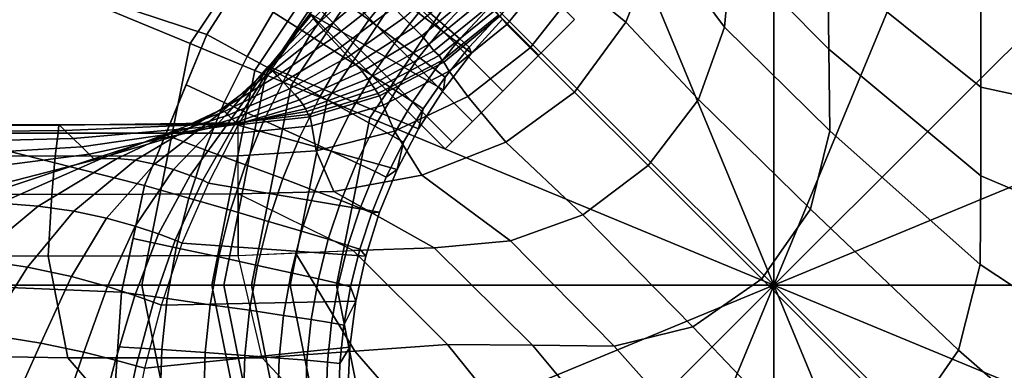
# Model space of a CAD drawing. Units: inches. Extents: x -19.3 to 19.3, y -30.3 to 30.3.
# Drawn here: x 17.7 to 18.6, y -29.5 to -29.1 of the extents above; entities that cross this region are included whole.
import ezdxf

# ---------------------------------------------------------------- set-up
doc = ezdxf.new("R2010")
doc.units = ezdxf.units.IN
doc.header["$MEASUREMENT"] = 0
doc.layers.add('AFUFU-3D-TB-BR', color=2, linetype='Continuous')
doc.layers.add('AFUFU-3D-TB-BS', color=2, linetype='Continuous')

msp = doc.modelspace()

# ---------------------------------------------------------------- linework, layer by layer
at = {"layer": 'AFUFU-3D-TB-BR'}
for points in [[(18.18281, -29.18281, 27), (17.17493, -28.17493, 27), (17.21078, -28.13908, 26.98991), (18.21866, -29.14695, 26.98991)], [(18.21866, -29.14695, 26.74509), (17.21078, -28.13908, 26.74509), (17.17493, -28.17493, 26.735), (18.18281, -29.18281, 26.735)], [(18.14695, -29.21866, 26.98991), (17.13908, -28.21078, 26.98991), (17.17493, -28.17493, 27), (18.18281, -29.18281, 27)], [(18.18281, -29.18281, 26.735), (17.17493, -28.17493, 26.735), (17.13908, -28.21078, 26.74509), (18.14695, -29.21866, 26.74509)], [(18.11656, -29.24906, 26.96119), (17.10868, -28.24118, 26.96119), (17.13908, -28.21078, 26.98991), (18.14695, -29.21866, 26.98991)], [(18.14695, -29.21866, 26.74509), (17.13908, -28.21078, 26.74509), (17.10868, -28.24118, 26.77381), (18.11656, -29.24906, 26.77381)], [(18.09625, -29.26937, 26.91821), (17.08837, -28.26149, 26.91821), (17.10868, -28.24118, 26.96119), (18.11656, -29.24906, 26.96119)], [(18.11656, -29.24906, 26.77381), (17.10868, -28.24118, 26.77381), (17.08837, -28.26149, 26.81679), (18.09625, -29.26937, 26.81679)], [(18.08912, -29.2765, 26.8675), (17.08124, -28.26862, 26.8675), (17.08837, -28.26149, 26.91821), (18.09625, -29.26937, 26.91821)], [(18.09625, -29.26937, 26.81679), (17.08837, -28.26149, 26.81679), (17.08124, -28.26862, 26.8675), (18.08912, -29.2765, 26.8675)]]:
    msp.add_3dface(points, dxfattribs=at)
at = {"layer": 'AFUFU-3D-TB-BS'}
for points in [[(17.62544, -29.08466, 0.35423), (17.81137, -28.80639, 0.35423), (17.971, -28.96602, 0.125), (17.834, -29.17105, 0.125)], [(17.6601, -29.09902, 0.4561), (17.85076, -29.16204, 0.47383), (17.90955, -29.07019, 0.47434), (17.75557, -28.95615, 0.4561)], [(17.834, -29.17105, 0.125), (17.971, -28.96602, 0.125), (18.02048, -29.0155, 0.11413), (17.89865, -29.19783, 0.11413)], [(18.25047, -29.00871, 0), (18.25047, -29.00871, 0), (18.41789, -28.97541, 0), (18.41789, -29.41291, 0)], [(18.31898, -28.97785, 27.61824), (18.30285, -29.06589, 27.62224), (18.36851, -29.15454, 27.80099), (18.37553, -29.07833, 27.79237)], [(18.41789, -28.97541, 0), (18.41789, -28.97541, 0), (18.58532, -29.00871, 0), (18.41789, -29.41291, 0)], [(18.37807, -28.99727, 27.78853), (18.37553, -29.07833, 27.79237), (18.47294, -29.17654, 27.94658), (18.47206, -29.09152, 27.94567)], [(18.47875, -28.99885, 27.94755), (18.47206, -29.09152, 27.94567), (18.625, -29.21458, 28), (18.625, -29.12579, 28)], [(18.10854, -29.10355, 0), (18.10854, -29.10355, 0), (18.25047, -29.00871, 0), (18.41789, -29.41291, 0)], [(18.58532, -29.00871, 0), (18.58532, -29.00871, 0), (18.72725, -29.10355, 0), (18.41789, -29.41291, 0)], [(17.89865, -29.19783, 0.11413), (18.02048, -29.0155, 0.11413), (18.02894, -29.02395, 0.07065), (17.9097, -29.20241, 0.07065)], [(17.9097, -29.20241, 0.07065), (18.02894, -29.02395, 0.07065), (18.0485, -29.04352, 0.03325), (17.93526, -29.213, 0.03325)], [(18.11548, -29.1807, 0.71494), (17.99572, -29.0895, 24.99999), (18.0407, -29.0407, 24.99999), (18.14667, -29.14667, 0.71494)], [(18.25865, -29.03849, 27.41945), (18.224, -29.11196, 27.42257), (18.26974, -29.1497, 27.62615), (18.30285, -29.06589, 27.62224)], [(17.93526, -29.213, 0.03325), (18.0485, -29.04352, 0.03325), (18.07592, -29.07094, 0.00882), (17.97109, -29.22784, 0.00882)], [(18.30285, -29.06589, 27.62224), (18.26974, -29.1497, 27.62615), (18.34252, -29.22703, 27.80956), (18.36851, -29.15454, 27.80099)], [(17.97109, -29.22784, 0.00882), (18.07592, -29.07094, 0.00882), (18.10854, -29.10355, 0), (18.0137, -29.24549, 0)], [(18.37553, -29.07833, 27.79237), (18.36851, -29.15454, 27.80099), (18.47402, -29.25831, 27.94863), (18.47294, -29.17654, 27.94658)], [(17.56014, -29.41291, 0.35423), (17.62544, -29.08466, 0.35423), (17.834, -29.17105, 0.125), (17.78589, -29.41291, 0.125)], [(18.08738, -29.21732, 0.71494), (17.9542, -29.14123, 25), (17.99572, -29.0895, 24.99999), (18.11548, -29.1807, 0.71494)], [(17.98124, -29.1236, 0.49947), (18.01299, -29.14731, 0.524), (18.04121, -29.11214, 0.52413), (18.01121, -29.08625, 0.4996)], [(18.18952, -29.08771, 27.00001), (18.14401, -29.14372, 27), (18.15099, -29.15194, 27.21317), (18.19857, -29.09326, 27.21238)], [(17.62566, -29.27219, 0.4561), (17.7886, -29.31299, 0.47248), (17.85076, -29.16204, 0.47383), (17.6601, -29.09902, 0.4561)], [(17.91729, -29.13961, 0.48251), (17.95394, -29.16307, 0.49925), (17.98124, -29.1236, 0.49947), (17.94636, -29.0976, 0.48272)], [(17.9576, -29.14599, 25.40953), (18.0041, -29.09882, 25.41321), (18.01075, -29.10604, 25.55093), (17.96194, -29.15115, 25.54652)], [(18.04794, -29.14521, 26.10051), (18.09944, -29.09944, 26.10301), (18.10991, -29.10991, 26.24056), (18.05754, -29.15494, 26.23752)], [(18.06723, -29.13461, 0.55558), (18.08836, -29.1529, 0.59286), (18.11953, -29.11953, 0.59291), (18.09977, -29.09977, 0.55563)], [(18.19857, -29.09326, 27.21238), (18.15099, -29.15194, 27.21317), (18.17429, -29.17539, 27.42398), (18.224, -29.11196, 27.42257)], [(18.47206, -29.09152, 27.94567), (18.47294, -29.17654, 27.94658), (18.625, -29.30336, 28), (18.625, -29.21458, 28)], [(17.96194, -29.15115, 25.54652), (18.01075, -29.10604, 25.55093), (18.01885, -29.11474, 25.68854), (17.96796, -29.15803, 25.68354)], [(18.0137, -29.24549, 0), (18.0137, -29.24549, 0), (18.10854, -29.10355, 0), (18.41789, -29.41291, 0)], [(18.05754, -29.15494, 26.23752), (18.10991, -29.10991, 26.24056), (18.1189, -29.1189, 26.36681), (18.06569, -29.16343, 26.36462)], [(18.72725, -29.10355, 0), (18.72725, -29.10355, 0), (18.82209, -29.24548, 0), (18.41789, -29.41291, 0)], [(17.91729, -29.13961, 0.48251), (17.88026, -29.11595, 0.47408), (17.85076, -29.16204, 0.47383), (17.89111, -29.18391, 0.4822)], [(17.96796, -29.15803, 25.68354), (18.01885, -29.11474, 25.68854), (18.02803, -29.12449, 25.82603), (17.97535, -29.16623, 25.82043)], [(18.01299, -29.14731, 0.524), (18.04053, -29.16791, 0.55545), (18.06723, -29.13461, 0.55558), (18.04121, -29.11214, 0.52413)], [(18.06569, -29.16343, 26.36462), (18.1189, -29.1189, 26.36681), (18.12675, -29.12716, 26.49318), (18.0727, -29.17165, 26.49147)], [(18.08836, -29.1529, 0.59286), (18.10389, -29.16636, 0.63469), (18.13406, -29.13406, 0.63474), (18.11953, -29.11953, 0.59291)], [(18.224, -29.11196, 27.42257), (18.17429, -29.17539, 27.42398), (18.21839, -29.21952, 27.62792), (18.26974, -29.1497, 27.62615)], [(17.95394, -29.16307, 0.49925), (17.98729, -29.18448, 0.52378), (18.01299, -29.14731, 0.524), (17.98124, -29.1236, 0.49947)], [(17.97535, -29.16623, 25.82043), (18.02803, -29.12449, 25.82603), (18.03792, -29.13486, 25.96335), (17.9837, -29.17527, 25.95704)], [(18.0727, -29.17165, 26.49147), (18.12675, -29.12716, 26.49318), (18.13287, -29.13348, 26.61975), (18.07798, -29.17821, 26.6183)], [(18.7878, -29.13734, 27.92641), (18.625, -29.12579, 28), (18.625, -29.21458, 28), (18.78016, -29.24838, 27.93381)], [(17.9837, -29.17527, 25.95704), (18.03792, -29.13486, 25.96335), (18.04794, -29.14521, 26.10051), (17.99215, -29.1842, 26.09327)], [(18.04053, -29.16791, 0.55545), (18.06288, -29.18468, 0.59273), (18.08836, -29.1529, 0.59286), (18.06723, -29.13461, 0.55558)], [(18.07798, -29.17821, 26.6183), (18.13287, -29.13348, 26.61975), (18.13891, -29.13803, 26.74641), (18.08302, -29.18313, 26.74522)], [(18.08302, -29.18313, 26.74522), (18.13891, -29.13803, 26.74641), (18.14268, -29.14257, 26.87313), (18.08626, -29.18788, 26.87238)], [(18.10389, -29.16636, 0.63469), (18.11326, -29.17452, 0.67963), (18.14285, -29.14285, 0.67968), (18.13406, -29.13406, 0.63474)], [(17.89111, -29.18391, 0.4822), (17.92935, -29.20469, 0.49895), (17.95394, -29.16307, 0.49925), (17.91729, -29.13961, 0.48251)], [(17.91357, -29.19341, 25.2694), (17.955, -29.1427, 25.27269), (17.9576, -29.14599, 25.40953), (17.91297, -29.19332, 25.40473)], [(17.91297, -29.19332, 25.40473), (17.9576, -29.14599, 25.40953), (17.96194, -29.15115, 25.54652), (17.9139, -29.19485, 25.54032)], [(17.91491, -29.1944, 25.13442), (17.95397, -29.14119, 25.13611), (17.955, -29.1427, 25.27269), (17.91357, -29.19341, 25.2694)], [(17.91633, -29.19567, 25), (17.9542, -29.14123, 25), (17.95397, -29.14119, 25.13611), (17.91491, -29.1944, 25.13442)], [(18.08738, -29.21732, 0.71494), (18.06258, -29.25626, 0.71494), (17.91633, -29.19567, 25), (17.9542, -29.14123, 25)], [(17.98729, -29.18448, 0.52378), (18.0162, -29.20309, 0.55523), (18.04053, -29.16791, 0.55545), (18.01299, -29.14731, 0.524)], [(17.99215, -29.1842, 26.09327), (18.04794, -29.14521, 26.10051), (18.05754, -29.15494, 26.23752), (17.99985, -29.19208, 26.22901)], [(18.08626, -29.18788, 26.87238), (18.14268, -29.14257, 26.87313), (18.14401, -29.14372, 27), (18.08771, -29.18952, 27.00001)], [(18.08771, -29.18952, 27.00001), (18.14401, -29.14372, 27), (18.15099, -29.15194, 27.21317), (18.09326, -29.19857, 27.21238)], [(18.14667, -29.14667, 0.71494), (18.14285, -29.14285, 0.67968), (18.11326, -29.17452, 0.67963), (18.11548, -29.1807, 0.71494)], [(17.9139, -29.19485, 25.54032), (17.96194, -29.15115, 25.54652), (17.96796, -29.15803, 25.68354), (17.91669, -29.19828, 25.67602)], [(17.91669, -29.19828, 25.67602), (17.96796, -29.15803, 25.68354), (17.97535, -29.16623, 25.82043), (17.9212, -29.20338, 25.81163)], [(17.99985, -29.19208, 26.22901), (18.05754, -29.15494, 26.23752), (18.06569, -29.16343, 26.36462), (18.00632, -29.19912, 26.35811)], [(18.06288, -29.18468, 0.59273), (18.0793, -29.19704, 0.63456), (18.10389, -29.16636, 0.63469), (18.08836, -29.1529, 0.59286)], [(18.09326, -29.19857, 27.21238), (18.15099, -29.15194, 27.21317), (18.17429, -29.17539, 27.42398), (18.11196, -29.224, 27.42257)], [(18.26974, -29.1497, 27.62615), (18.21839, -29.21952, 27.62792), (18.29222, -29.29322, 27.81345), (18.34252, -29.22703, 27.80956)], [(18.36851, -29.15454, 27.80099), (18.34252, -29.22703, 27.80956), (18.45463, -29.33675, 27.95067), (18.47402, -29.25831, 27.94863)], [(17.89111, -29.18391, 0.4822), (17.85076, -29.16204, 0.47383), (17.83003, -29.21237, 0.47338), (17.86817, -29.22998, 0.48182)], [(17.9212, -29.20338, 25.81163), (17.97535, -29.16623, 25.82043), (17.9837, -29.17527, 25.95704), (17.92708, -29.20977, 25.94696)], [(17.92935, -29.20469, 0.49895), (17.96415, -29.22366, 0.52347), (17.98729, -29.18448, 0.52378), (17.95394, -29.16307, 0.49925)], [(18.00632, -29.19912, 26.35811), (18.06569, -29.16343, 26.36462), (18.0727, -29.17165, 26.49147), (18.01188, -29.20633, 26.48634)], [(18.0162, -29.20309, 0.55523), (18.03968, -29.21826, 0.59251), (18.06288, -29.18468, 0.59273), (18.04053, -29.16791, 0.55545)], [(18.0793, -29.19704, 0.63456), (18.08919, -29.20457, 0.6795), (18.11326, -29.17452, 0.67963), (18.10389, -29.16636, 0.63469)], [(17.78589, -29.41291, 0.125), (17.834, -29.17105, 0.125), (17.89865, -29.19783, 0.11413), (17.85587, -29.41291, 0.11413)], [(17.92708, -29.20977, 25.94696), (17.9837, -29.17527, 25.95704), (17.99215, -29.1842, 26.09327), (17.93333, -29.21637, 26.08186)], [(18.01188, -29.20633, 26.48634), (18.0727, -29.17165, 26.49147), (18.07798, -29.17821, 26.6183), (18.01585, -29.21226, 26.61421)], [(18.01585, -29.21226, 26.61421), (18.07798, -29.17821, 26.6183), (18.08302, -29.18313, 26.74522), (18.01925, -29.21679, 26.74212)], [(18.11548, -29.1807, 0.71494), (18.11326, -29.17452, 0.67963), (18.08919, -29.20457, 0.6795), (18.08738, -29.21732, 0.71494)], [(18.11196, -29.224, 27.42257), (18.17429, -29.17539, 27.42398), (18.21839, -29.21952, 27.62792), (18.1497, -29.26974, 27.62615)], [(18.47294, -29.17654, 27.94658), (18.47402, -29.25831, 27.94863), (18.62439, -29.39214, 28), (18.625, -29.30336, 28)], [(17.86817, -29.22998, 0.48182), (17.9078, -29.24796, 0.49856), (17.92935, -29.20469, 0.49895), (17.89111, -29.18391, 0.4822)], [(17.93333, -29.21637, 26.08186), (17.99215, -29.1842, 26.09327), (17.99985, -29.19208, 26.22901), (17.93891, -29.22208, 26.21618)], [(17.96415, -29.22366, 0.52347), (17.99431, -29.24018, 0.55492), (18.0162, -29.20309, 0.55523), (17.98729, -29.18448, 0.52378)], [(18.01925, -29.21679, 26.74212), (18.08302, -29.18313, 26.74522), (18.08626, -29.18788, 26.87238), (18.02175, -29.22111, 26.87055)], [(18.02175, -29.22111, 26.87055), (18.08626, -29.18788, 26.87238), (18.08771, -29.18952, 27.00001), (18.02362, -29.22346, 26.99998)], [(18.0793, -29.19704, 0.63456), (18.06288, -29.18468, 0.59273), (18.03968, -29.21826, 0.59251), (18.0569, -29.22947, 0.63434)], [(17.85587, -29.41291, 0.11413), (17.89865, -29.19783, 0.11413), (17.9097, -29.20241, 0.07065), (17.86783, -29.41291, 0.07065)], [(17.86764, -29.23797, 25.53332), (17.9139, -29.19485, 25.54032), (17.91669, -29.19828, 25.67602), (17.86596, -29.23629, 25.66676)], [(17.86596, -29.23629, 25.66676), (17.91669, -29.19828, 25.67602), (17.9212, -29.20338, 25.81163), (17.86629, -29.23662, 25.80021)], [(17.87111, -29.24144, 25.39995), (17.91297, -29.19332, 25.40473), (17.9139, -29.19485, 25.54032), (17.86764, -29.23797, 25.53332)], [(17.87558, -29.24591, 25.26664), (17.91357, -29.19341, 25.2694), (17.91297, -29.19332, 25.40473), (17.87111, -29.24144, 25.39995)], [(17.87967, -29.24999, 25.13331), (17.91491, -29.1944, 25.13442), (17.91357, -29.19341, 25.2694), (17.87558, -29.24591, 25.26664)], [(17.88226, -29.25255, 25), (17.91633, -29.19567, 25), (17.91491, -29.1944, 25.13442), (17.87967, -29.24999, 25.13331)], [(18.04126, -29.2972, 0.71494), (17.88226, -29.25255, 25), (17.91633, -29.19567, 25), (18.06258, -29.25626, 0.71494)], [(17.93891, -29.22208, 26.21618), (17.99985, -29.19208, 26.22901), (18.00632, -29.19912, 26.35811), (17.94353, -29.22723, 26.34759)], [(18.02362, -29.22346, 26.99998), (18.08771, -29.18952, 27.00001), (18.09326, -29.19857, 27.21238), (18.02714, -29.23277, 27.21063)], [(18.02714, -29.23277, 27.21063), (18.09326, -29.19857, 27.21238), (18.11196, -29.224, 27.42257), (18.03849, -29.25865, 27.41945)], [(18.08919, -29.20457, 0.6795), (18.0793, -29.19704, 0.63456), (18.0569, -29.22947, 0.63434), (18.06727, -29.23633, 0.67928)], [(17.86629, -29.23662, 25.80021), (17.9212, -29.20338, 25.81163), (17.92708, -29.20977, 25.94696), (17.86864, -29.23897, 25.93363)], [(17.86783, -29.41291, 0.07065), (17.9097, -29.20241, 0.07065), (17.93526, -29.213, 0.03325), (17.8955, -29.41291, 0.03325)], [(17.9078, -29.24796, 0.49856), (17.94387, -29.2644, 0.52309), (17.96415, -29.22366, 0.52347), (17.92935, -29.20469, 0.49895)], [(17.94353, -29.22723, 26.34759), (18.00632, -29.19912, 26.35811), (18.01188, -29.20633, 26.48634), (17.94727, -29.23236, 26.47798)], [(17.94727, -29.23236, 26.47798), (18.01188, -29.20633, 26.48634), (18.01585, -29.21226, 26.61421), (17.94943, -29.23628, 26.60787)], [(18.03968, -29.21826, 0.59251), (18.0162, -29.20309, 0.55523), (17.99431, -29.24018, 0.55492), (18.0188, -29.25367, 0.5922)], [(18.08738, -29.21732, 0.71494), (18.08919, -29.20457, 0.6795), (18.06727, -29.23633, 0.67928), (18.06258, -29.25626, 0.71494)], [(17.86817, -29.22998, 0.48182), (17.83003, -29.21237, 0.47338), (17.80939, -29.2625, 0.47293), (17.84872, -29.27725, 0.48136)], [(17.86864, -29.23897, 25.93363), (17.92708, -29.20977, 25.94696), (17.93333, -29.21637, 26.08186), (17.87222, -29.24255, 26.067)], [(17.87222, -29.24255, 26.067), (17.93333, -29.21637, 26.08186), (17.93891, -29.22208, 26.21618), (17.87621, -29.24654, 26.20034)], [(17.8955, -29.41291, 0.03325), (17.93526, -29.213, 0.03325), (17.97109, -29.22784, 0.00882), (17.93427, -29.41291, 0.00882)], [(17.94943, -29.23628, 26.60787), (18.01585, -29.21226, 26.61421), (18.01925, -29.21679, 26.74212), (17.95071, -29.23905, 26.73778)], [(17.95071, -29.23905, 26.73778), (18.01925, -29.21679, 26.74212), (18.02175, -29.22111, 26.87055), (17.95209, -29.24187, 26.86825)], [(18.0569, -29.22947, 0.63434), (18.03968, -29.21826, 0.59251), (18.0188, -29.25367, 0.5922), (18.03676, -29.26366, 0.63404)], [(18.78016, -29.24838, 27.93381), (18.625, -29.21458, 28), (18.625, -29.30336, 28), (18.77017, -29.36497, 27.94198)], [(17.87621, -29.24654, 26.20034), (17.93891, -29.22208, 26.21618), (17.94353, -29.22723, 26.34759), (17.87958, -29.24991, 26.33356)], [(17.87958, -29.24991, 26.33356), (17.94353, -29.22723, 26.34759), (17.94727, -29.23236, 26.47798), (17.88144, -29.25176, 26.46683)], [(17.93427, -29.41291, 0.00882), (17.97109, -29.22784, 0.00882), (18.0137, -29.24549, 0), (17.98039, -29.41291, 0)], [(17.94387, -29.2644, 0.52309), (17.97513, -29.27873, 0.55453), (17.99431, -29.24018, 0.55492), (17.96415, -29.22366, 0.52347)], [(17.95209, -29.24187, 26.86825), (18.02175, -29.22111, 26.87055), (18.02362, -29.22346, 26.99998), (17.95422, -29.24451, 26.9998)], [(17.95422, -29.24451, 26.9998), (18.02362, -29.22346, 26.99998), (18.02714, -29.23277, 27.21063), (17.95587, -29.25348, 27.20873)], [(18.03849, -29.25865, 27.41945), (18.11196, -29.224, 27.42257), (18.1497, -29.26974, 27.62615), (18.06589, -29.30285, 27.62224)], [(18.1497, -29.26974, 27.62615), (18.21839, -29.21952, 27.62792), (18.29222, -29.29322, 27.81345), (18.22703, -29.34252, 27.80956)], [(18.34252, -29.22703, 27.80956), (18.29222, -29.29322, 27.81345), (18.40592, -29.40655, 27.9516), (18.45463, -29.33675, 27.95067)], [(17.76109, -29.28607, 25.78002), (17.86629, -29.23662, 25.80021), (17.86864, -29.23897, 25.93363), (17.7449, -29.28647, 25.90607)], [(17.77932, -29.28788, 25.65294), (17.86596, -29.23629, 25.66676), (17.86629, -29.23662, 25.80021), (17.76109, -29.28607, 25.78002)], [(17.79849, -29.29166, 25.52494), (17.86764, -29.23797, 25.53332), (17.86596, -29.23629, 25.66676), (17.77932, -29.28788, 25.65294)], [(17.81741, -29.29699, 25.39595), (17.87111, -29.24144, 25.39995), (17.86764, -29.23797, 25.53332), (17.79849, -29.29166, 25.52494)], [(17.84872, -29.27725, 0.48136), (17.88954, -29.29236, 0.4981), (17.9078, -29.24796, 0.49856), (17.86817, -29.22998, 0.48182)], [(17.88141, -29.25174, 26.60014), (17.94943, -29.23628, 26.60787), (17.95071, -29.23905, 26.73778), (17.88035, -29.25068, 26.73343)], [(17.88144, -29.25176, 26.46683), (17.94727, -29.23236, 26.47798), (17.94943, -29.23628, 26.60787), (17.88141, -29.25174, 26.60014)], [(17.95587, -29.25348, 27.20873), (18.02714, -29.23277, 27.21063), (18.03849, -29.25865, 27.41945), (17.96028, -29.27829, 27.41621)], [(18.06727, -29.23633, 0.67928), (18.0569, -29.22947, 0.63434), (18.03676, -29.26366, 0.63404), (18.04757, -29.26981, 0.67898)], [(18.06258, -29.25626, 0.71494), (18.06727, -29.23633, 0.67928), (18.04757, -29.26981, 0.67898), (18.04126, -29.2972, 0.71494)], [(17.7449, -29.28647, 25.90607), (17.86864, -29.23897, 25.93363), (17.87222, -29.24255, 26.067), (17.73138, -29.28855, 26.03096)], [(17.73138, -29.28855, 26.03096), (17.87222, -29.24255, 26.067), (17.87621, -29.24654, 26.20034), (17.73863, -29.28739, 26.16025)], [(17.73863, -29.28739, 26.16025), (17.87621, -29.24654, 26.20034), (17.87958, -29.24991, 26.33356), (17.73298, -29.28178, 26.29745)], [(17.83428, -29.30291, 25.26572), (17.87558, -29.24591, 25.26664), (17.87111, -29.24144, 25.39995), (17.81741, -29.29699, 25.39595)], [(17.84672, -29.30791, 25.13384), (17.87967, -29.24999, 25.13331), (17.87558, -29.24591, 25.26664), (17.83428, -29.30291, 25.26572)], [(17.88035, -29.25068, 26.73343), (17.95071, -29.23905, 26.73778), (17.95209, -29.24187, 26.86825), (17.88016, -29.25049, 26.86673)], [(17.88016, -29.25049, 26.86673), (17.95209, -29.24187, 26.86825), (17.95422, -29.24451, 26.9998), (17.882, -29.25233, 27.00001)], [(17.882, -29.25233, 27.00001), (17.95422, -29.24451, 26.9998), (17.95587, -29.25348, 27.20873), (17.88221, -29.26071, 27.20024)], [(17.97513, -29.27873, 0.55453), (18.00051, -29.29046, 0.59182), (18.0188, -29.25367, 0.5922), (17.99431, -29.24018, 0.55492)], [(17.98039, -29.41291, 0), (17.98039, -29.41291, 0), (18.0137, -29.24549, 0), (18.41789, -29.41291, 0)], [(18.82209, -29.24548, 0), (18.82209, -29.24548, 0), (18.8554, -29.41291, 0), (18.41789, -29.41291, 0)], [(17.70283, -29.25239, 27.00001), (17.52367, -29.25245, 27.00001), (17.52298, -29.2607, 27.19819), (17.70197, -29.26082, 27.19965)], [(17.52614, -29.25351, 26.85051), (17.70351, -29.25271, 26.86061), (17.70283, -29.25239, 27.00001), (17.52367, -29.25245, 27.00001)], [(17.53334, -29.25976, 26.70121), (17.70882, -29.25793, 26.71967), (17.70351, -29.25271, 26.86061), (17.52614, -29.25351, 26.85051)], [(17.882, -29.25233, 27.00001), (17.70283, -29.25239, 27.00001), (17.70197, -29.26082, 27.19965), (17.88221, -29.26071, 27.20024)], [(17.70351, -29.25271, 26.86061), (17.88016, -29.25049, 26.86673), (17.882, -29.25233, 27.00001), (17.70283, -29.25239, 27.00001)], [(17.70882, -29.25793, 26.71967), (17.88035, -29.25068, 26.73343), (17.88016, -29.25049, 26.86673), (17.70351, -29.25271, 26.86061)], [(17.71701, -29.26601, 26.57818), (17.88141, -29.25174, 26.60014), (17.88035, -29.25068, 26.73343), (17.70882, -29.25793, 26.71967)], [(17.72566, -29.27455, 26.43714), (17.88144, -29.25176, 26.46683), (17.88141, -29.25174, 26.60014), (17.71701, -29.26601, 26.57818)], [(17.73298, -29.28178, 26.29745), (17.87958, -29.24991, 26.33356), (17.88144, -29.25176, 26.46683), (17.72566, -29.27455, 26.43714)], [(17.85241, -29.31075, 25), (17.88226, -29.25255, 25), (17.87967, -29.24999, 25.13331), (17.84672, -29.30791, 25.13384)], [(18.0236, -29.33985, 0.71494), (17.85241, -29.31075, 25), (17.88226, -29.25255, 25), (18.04126, -29.2972, 0.71494)], [(17.88221, -29.26071, 27.20024), (17.95587, -29.25348, 27.20873), (17.96028, -29.27829, 27.41621), (17.88205, -29.28342, 27.39931)], [(17.88954, -29.29236, 0.4981), (17.92669, -29.3062, 0.52262), (17.94387, -29.2644, 0.52309), (17.9078, -29.24796, 0.49856)], [(18.00051, -29.29046, 0.59182), (18.01913, -29.29919, 0.63365), (18.03676, -29.26366, 0.63404), (18.0188, -29.25367, 0.5922)], [(17.70197, -29.26082, 27.19965), (17.52298, -29.2607, 27.19819), (17.52073, -29.28352, 27.39526), (17.69916, -29.28377, 27.39815)], [(17.54501, -29.27022, 26.55268), (17.71701, -29.26601, 26.57818), (17.70882, -29.25793, 26.71967), (17.53334, -29.25976, 26.70121)], [(17.56046, -29.28444, 26.4056), (17.72566, -29.27455, 26.43714), (17.71701, -29.26601, 26.57818), (17.54501, -29.27022, 26.55268)], [(17.88221, -29.26071, 27.20024), (17.70197, -29.26082, 27.19965), (17.69916, -29.28377, 27.39815), (17.88205, -29.28342, 27.39931)], [(17.8327, -29.32573, 0.48084), (17.84872, -29.27725, 0.48136), (17.80939, -29.2625, 0.47293), (17.7886, -29.31299, 0.47248)], [(17.92669, -29.3062, 0.52262), (17.95889, -29.31829, 0.55407), (17.97513, -29.27873, 0.55453), (17.94387, -29.2644, 0.52309)], [(17.96028, -29.27829, 27.41621), (18.03849, -29.25865, 27.41945), (18.06589, -29.30285, 27.62224), (17.97785, -29.31898, 27.61824)], [(18.01913, -29.29919, 0.63365), (18.03033, -29.30459, 0.67859), (18.04757, -29.26981, 0.67898), (18.03676, -29.26366, 0.63404)], [(18.47402, -29.25831, 27.94863), (18.45463, -29.33675, 27.95067), (18.6027, -29.47776, 28), (18.62439, -29.39214, 28)], [(17.57859, -29.30163, 26.26026), (17.73298, -29.28178, 26.29745), (17.72566, -29.27455, 26.43714), (17.56046, -29.28444, 26.4056)], [(17.59767, -29.41291, 0.4561), (17.76561, -29.41999, 0.47123), (17.7886, -29.31299, 0.47248), (17.62566, -29.27219, 0.4561)], [(17.8327, -29.32573, 0.48084), (17.8745, -29.3379, 0.49757), (17.88954, -29.29236, 0.4981), (17.84872, -29.27725, 0.48136)], [(18.04126, -29.2972, 0.71494), (18.04757, -29.26981, 0.67898), (18.03033, -29.30459, 0.67859), (18.04126, -29.2972, 0.71494)], [(18.06589, -29.30285, 27.62224), (18.1497, -29.26974, 27.62615), (18.22703, -29.34252, 27.80956), (18.15454, -29.36851, 27.80099)], [(17.69916, -29.28377, 27.39815), (17.52073, -29.28352, 27.39526), (17.51794, -29.32157, 27.59002), (17.69566, -29.32203, 27.59431)], [(17.60031, -29.32298, 26.11768), (17.73863, -29.28739, 26.16025), (17.73298, -29.28178, 26.29745), (17.57859, -29.30163, 26.26026)], [(17.644, -29.33088, 25.89467), (17.7449, -29.28647, 25.90607), (17.73138, -29.28855, 26.03096), (17.60452, -29.3304, 26.00442)], [(17.68217, -29.33368, 25.77829), (17.76109, -29.28607, 25.78002), (17.7449, -29.28647, 25.90607), (17.644, -29.33088, 25.89467)], [(17.71794, -29.33881, 25.65677), (17.77932, -29.28788, 25.65294), (17.76109, -29.28607, 25.78002), (17.68217, -29.33368, 25.77829)], [(17.88205, -29.28342, 27.39931), (17.69916, -29.28377, 27.39815), (17.69566, -29.32203, 27.59431), (17.882, -29.32139, 27.59604)], [(17.88205, -29.28342, 27.39931), (17.96028, -29.27829, 27.41621), (17.97785, -29.31898, 27.61824), (17.882, -29.32139, 27.59604)], [(17.95889, -29.31829, 0.55407), (17.98504, -29.32821, 0.59135), (18.00051, -29.29046, 0.59182), (17.97513, -29.27873, 0.55453)], [(17.60452, -29.3304, 26.00442), (17.73138, -29.28855, 26.03096), (17.73863, -29.28739, 26.16025), (17.60031, -29.32298, 26.11768)], [(17.75045, -29.34572, 25.53142), (17.79849, -29.29166, 25.52494), (17.77932, -29.28788, 25.65294), (17.71794, -29.33881, 25.65677)], [(17.77908, -29.35368, 25.403), (17.81741, -29.29699, 25.39595), (17.79849, -29.29166, 25.52494), (17.75045, -29.34572, 25.53142)], [(17.8026, -29.36152, 25.27171), (17.83428, -29.30291, 25.26572), (17.81741, -29.29699, 25.39595), (17.77908, -29.35368, 25.403)], [(17.8745, -29.3379, 0.49757), (17.91254, -29.34907, 0.52209), (17.92669, -29.3062, 0.52262), (17.88954, -29.29236, 0.4981)], [(17.98504, -29.32821, 0.59135), (18.00421, -29.33562, 0.63319), (18.01913, -29.29919, 0.63365), (18.00051, -29.29046, 0.59182)], [(18.22703, -29.34252, 27.80956), (18.29222, -29.29322, 27.81345), (18.40592, -29.40655, 27.9516), (18.33675, -29.45463, 27.95067)], [(17.8191, -29.36766, 25.13743), (17.84672, -29.30791, 25.13384), (17.83428, -29.30291, 25.26572), (17.8026, -29.36152, 25.27171)], [(17.91254, -29.34907, 0.52209), (17.94552, -29.35886, 0.55354), (17.95889, -29.31829, 0.55407), (17.92669, -29.3062, 0.52262)], [(17.97785, -29.31898, 27.61824), (18.06589, -29.30285, 27.62224), (18.15454, -29.36851, 27.80099), (18.07833, -29.37553, 27.79237)], [(18.00421, -29.33562, 0.63319), (18.01576, -29.34027, 0.67813), (18.03033, -29.30459, 0.67859), (18.01913, -29.29919, 0.63365)], [(18.04126, -29.2972, 0.71494), (18.03033, -29.30459, 0.67859), (18.01576, -29.34027, 0.67813), (18.0236, -29.33985, 0.71494)], [(18.77017, -29.36497, 27.94198), (18.625, -29.30336, 28), (18.62439, -29.39214, 28), (18.75956, -29.48167, 27.94951)], [(17.82014, -29.37542, 0.48024), (17.8327, -29.32573, 0.48084), (17.7886, -29.31299, 0.47248), (17.77715, -29.36628, 0.47186)], [(17.82627, -29.37074, 25), (17.85241, -29.31075, 25), (17.84672, -29.30791, 25.13384), (17.8191, -29.36766, 25.13743)], [(18.00971, -29.38388, 0.71494), (17.82627, -29.37074, 25), (17.85241, -29.31075, 25), (18.0236, -29.33985, 0.71494)], [(17.69566, -29.32203, 27.59431), (17.51794, -29.32157, 27.59002), (17.51518, -29.3824, 27.77873), (17.69221, -29.38371, 27.78419)], [(17.882, -29.32139, 27.59604), (17.69566, -29.32203, 27.59431), (17.69221, -29.38371, 27.78419), (17.882, -29.38303, 27.78639)], [(17.82014, -29.37542, 0.48024), (17.8627, -29.38458, 0.49697), (17.8745, -29.3379, 0.49757), (17.8327, -29.32573, 0.48084)], [(17.882, -29.32139, 27.59604), (17.97785, -29.31898, 27.61824), (18.07833, -29.37553, 27.79237), (17.99727, -29.37807, 27.78853)], [(17.99727, -29.37807, 27.78853), (17.882, -29.32139, 27.59604), (17.882, -29.38303, 27.78639), (17.99727, -29.37807, 27.78853)], [(17.95889, -29.31829, 0.55407), (17.94552, -29.35886, 0.55354), (17.9723, -29.36693, 0.59082), (17.98504, -29.32821, 0.59135)], [(17.61821, -29.38697, 25.78878), (17.68217, -29.33368, 25.77829), (17.644, -29.33088, 25.89467), (17.55603, -29.38135, 25.8949)], [(17.67136, -29.39487, 25.67179), (17.71794, -29.33881, 25.65677), (17.68217, -29.33368, 25.77829), (17.61821, -29.38697, 25.78878)], [(17.98504, -29.32821, 0.59135), (17.9723, -29.36693, 0.59082), (17.99195, -29.373, 0.63265), (18.00421, -29.33562, 0.63319)], [(17.99195, -29.373, 0.63265), (18.00379, -29.37686, 0.6776), (18.01576, -29.34027, 0.67813), (18.00421, -29.33562, 0.63319)], [(17.71552, -29.4042, 25.54702), (17.75045, -29.34572, 25.53142), (17.71794, -29.33881, 25.65677), (17.67136, -29.39487, 25.67179)], [(17.75135, -29.414, 25.41663), (17.77908, -29.35368, 25.403), (17.75045, -29.34572, 25.53142), (17.71552, -29.4042, 25.54702)], [(17.8627, -29.38458, 0.49697), (17.90145, -29.39302, 0.52149), (17.91254, -29.34907, 0.52209), (17.8745, -29.3379, 0.49757)], [(18.0236, -29.33985, 0.71494), (18.01576, -29.34027, 0.67813), (18.00379, -29.37686, 0.6776), (18.00971, -29.38388, 0.71494)], [(18.15454, -29.36851, 27.80099), (18.22703, -29.34252, 27.80956), (18.33675, -29.45463, 27.95067), (18.25831, -29.47402, 27.94863)], [(18.45463, -29.33675, 27.95067), (18.40592, -29.40655, 27.9516), (18.55068, -29.55286, 28), (18.6027, -29.47776, 28)], [(17.77895, -29.42303, 25.28168), (17.8026, -29.36152, 25.27171), (17.77908, -29.35368, 25.403), (17.75135, -29.414, 25.41663)], [(17.90145, -29.39302, 0.52149), (17.93504, -29.40046, 0.55293), (17.94552, -29.35886, 0.55354), (17.91254, -29.34907, 0.52209)], [(17.79756, -29.42975, 25.14269), (17.8191, -29.36766, 25.13743), (17.8026, -29.36152, 25.27171), (17.77895, -29.42303, 25.28168)], [(17.93504, -29.40046, 0.55293), (17.96233, -29.40663, 0.59022), (17.9723, -29.36693, 0.59082), (17.94552, -29.35886, 0.55354)], [(17.81109, -29.42628, 0.47958), (17.82014, -29.37542, 0.48024), (17.77715, -29.36628, 0.47186), (17.76561, -29.41999, 0.47123)], [(17.80549, -29.4328, 25), (17.82627, -29.37074, 25), (17.8191, -29.36766, 25.13743), (17.79756, -29.42975, 25.14269)], [(17.99972, -29.42895, 0.71494), (17.80549, -29.4328, 25), (17.82627, -29.37074, 25), (18.00971, -29.38388, 0.71494)], [(17.81109, -29.42628, 0.47958), (17.85421, -29.43236, 0.49631), (17.8627, -29.38458, 0.49697), (17.82014, -29.37542, 0.48024)], [(17.96233, -29.40663, 0.59022), (17.98236, -29.41132, 0.63205), (17.99195, -29.373, 0.63265), (17.9723, -29.36693, 0.59082)], [(17.98236, -29.41132, 0.63205), (17.99443, -29.41437, 0.677), (18.00379, -29.37686, 0.6776), (17.99195, -29.373, 0.63265)], [(17.99727, -29.37807, 27.78853), (18.07833, -29.37553, 27.79237), (18.17654, -29.47294, 27.94658), (18.09152, -29.47206, 27.94567)], [(18.07833, -29.37553, 27.79237), (18.15454, -29.36851, 27.80099), (18.25831, -29.47402, 27.94863), (18.17654, -29.47294, 27.94658)], [(17.69221, -29.38371, 27.78419), (17.51518, -29.3824, 27.77873), (17.53096, -29.48253, 27.94317), (17.71194, -29.48567, 27.94763)], [(17.882, -29.38303, 27.78639), (17.69221, -29.38371, 27.78419), (17.71194, -29.48567, 27.94763), (17.90618, -29.48543, 27.94943)], [(17.85421, -29.43236, 0.49631), (17.89347, -29.438, 0.52082), (17.90145, -29.39302, 0.52149), (17.8627, -29.38458, 0.49697)], [(17.882, -29.38303, 27.78639), (17.93963, -29.38055, 27.78746), (17.99885, -29.47875, 27.94755), (17.90618, -29.48543, 27.94943)], [(17.93963, -29.38055, 27.78746), (17.99727, -29.37807, 27.78853), (18.09152, -29.47206, 27.94567), (17.99885, -29.47875, 27.94755)], [(18.00971, -29.38388, 0.71494), (18.00379, -29.37686, 0.6776), (17.99443, -29.41437, 0.677), (17.99972, -29.42895, 0.71494)], [(17.62894, -29.46186, 25.69214), (17.67136, -29.39487, 25.67179), (17.61821, -29.38697, 25.78878), (17.55843, -29.45385, 25.80606)], [(17.68473, -29.47083, 25.56644), (17.71552, -29.4042, 25.54702), (17.67136, -29.39487, 25.67179), (17.62894, -29.46186, 25.69214)], [(17.89347, -29.438, 0.52082), (17.92751, -29.44302, 0.55226), (17.93504, -29.40046, 0.55293), (17.90145, -29.39302, 0.52149)], [(18.75956, -29.48167, 27.94951), (18.62439, -29.39214, 28), (18.6027, -29.47776, 28), (18.73109, -29.59007, 27.95487)], [(17.72777, -29.47984, 25.43263), (17.75135, -29.414, 25.41663), (17.71552, -29.4042, 25.54702), (17.68473, -29.47083, 25.56644)], [(17.92751, -29.44302, 0.55226), (17.95517, -29.44724, 0.58954), (17.96233, -29.40663, 0.59022), (17.93504, -29.40046, 0.55293)], [(17.62544, -29.74116, 0.35423), (17.56014, -29.41291, 0.35423), (17.78589, -29.41291, 0.125), (17.834, -29.65477, 0.125)], [(17.62181, -29.53429, 0.4561), (17.75818, -29.52867, 0.46977), (17.76561, -29.41999, 0.47123), (17.59767, -29.41291, 0.4561)], [(17.75943, -29.48782, 25.2928), (17.77895, -29.42303, 25.28168), (17.75135, -29.414, 25.41663), (17.72777, -29.47984, 25.43263)], [(17.834, -29.65477, 0.125), (17.78589, -29.41291, 0.125), (17.85587, -29.41291, 0.11413), (17.89865, -29.62799, 0.11413)], [(17.89865, -29.62799, 0.11413), (17.85587, -29.41291, 0.11413), (17.86783, -29.41291, 0.07065), (17.9097, -29.62341, 0.07065)], [(17.9097, -29.62341, 0.07065), (17.86783, -29.41291, 0.07065), (17.8955, -29.41291, 0.03325), (17.93526, -29.61282, 0.03325)], [(17.93526, -29.61282, 0.03325), (17.8955, -29.41291, 0.03325), (17.93427, -29.41291, 0.00882), (17.97109, -29.59798, 0.00882)], [(17.97109, -29.59798, 0.00882), (17.93427, -29.41291, 0.00882), (17.98039, -29.41291, 0), (18.0137, -29.58033, 0)], [(17.95517, -29.44724, 0.58954), (17.97549, -29.45051, 0.63138), (17.98236, -29.41132, 0.63205), (17.96233, -29.40663, 0.59022)], [(17.97549, -29.45051, 0.63138), (17.98775, -29.45273, 0.67633), (17.99443, -29.41437, 0.677), (17.98236, -29.41132, 0.63205)], [(18.0137, -29.58033, 0), (18.0137, -29.58033, 0), (17.98039, -29.41291, 0), (18.41789, -29.41291, 0)], [(17.98775, -29.45273, 0.67633), (17.99972, -29.42895, 0.71494), (17.99443, -29.41437, 0.677), (17.98775, -29.45273, 0.67633)], [(18.10854, -29.72227, 0), (18.10854, -29.72227, 0), (18.0137, -29.58033, 0), (18.41789, -29.41291, 0)], [(18.25047, -29.81711, 0), (18.25047, -29.81711, 0), (18.10854, -29.72227, 0), (18.41789, -29.41291, 0)], [(18.4179, -29.85041, 0), (18.4179, -29.85041, 0), (18.25047, -29.81711, 0), (18.41789, -29.41291, 0)], [(18.33675, -29.45463, 27.95067), (18.40592, -29.40655, 27.9516), (18.55068, -29.55286, 28), (18.47776, -29.6027, 28)], [(18.8554, -29.41291, 0), (18.8554, -29.41291, 0), (18.82209, -29.58033, 0), (18.41789, -29.41291, 0)], [(18.82209, -29.58033, 0), (18.82209, -29.58033, 0), (18.72725, -29.72227, 0), (18.41789, -29.41291, 0)], [(18.72725, -29.72227, 0), (18.72725, -29.72227, 0), (18.58532, -29.81711, 0), (18.41789, -29.41291, 0)], [(18.58532, -29.81711, 0), (18.58532, -29.81711, 0), (18.4179, -29.85041, 0), (18.41789, -29.41291, 0)], [(17.78015, -29.49358, 25.14827), (17.79756, -29.42975, 25.14269), (17.77895, -29.42303, 25.28168), (17.75943, -29.48782, 25.2928)], [(17.80576, -29.47737, 0.47887), (17.81109, -29.42628, 0.47958), (17.76561, -29.41999, 0.47123), (17.76188, -29.4745, 0.4705)], [(17.78883, -29.49604, 25), (17.80549, -29.4328, 25), (17.79756, -29.42975, 25.14269), (17.78015, -29.49358, 25.14827)], [(17.78883, -29.49604, 25), (17.80549, -29.4328, 25), (17.99972, -29.42895, 0.71494), (17.9937, -29.47471, 0.71494)], [(17.80576, -29.47737, 0.47887), (17.8492, -29.48034, 0.49559), (17.85421, -29.43236, 0.49631), (17.81109, -29.42628, 0.47958)], [(17.8492, -29.48034, 0.49559), (17.88877, -29.48316, 0.5201), (17.89347, -29.438, 0.52082), (17.85421, -29.43236, 0.49631)], [(17.98388, -29.49121, 0.67561), (17.9937, -29.47471, 0.71494), (17.99972, -29.42895, 0.71494), (17.98775, -29.45273, 0.67633)], [(17.88877, -29.48316, 0.5201), (17.92309, -29.48574, 0.55154), (17.92751, -29.44302, 0.55226), (17.89347, -29.438, 0.52082)], [(17.92751, -29.44302, 0.55226), (17.92309, -29.48574, 0.55154), (17.95098, -29.48799, 0.58882), (17.95517, -29.44724, 0.58954)], [(17.97149, -29.48984, 0.63066), (17.97549, -29.45051, 0.63138), (17.95517, -29.44724, 0.58954), (17.95098, -29.48799, 0.58882)], [(17.97149, -29.48984, 0.63066), (17.98388, -29.49121, 0.67561), (17.98775, -29.45273, 0.67633), (17.97549, -29.45051, 0.63138)], [(18.25831, -29.47402, 27.94863), (18.33675, -29.45463, 27.95067), (18.47776, -29.6027, 28), (18.39214, -29.62439, 28)], [(17.65066, -29.54698, 25.58361), (17.68473, -29.47083, 25.56644), (17.62894, -29.46186, 25.69214), (17.58173, -29.54203, 25.71091)], [(17.70322, -29.55183, 25.44633), (17.72777, -29.47984, 25.43263), (17.68473, -29.47083, 25.56644), (17.65066, -29.54698, 25.58361)], [(17.99885, -29.47875, 27.94755), (18.09152, -29.47206, 27.94567), (18.21458, -29.625, 28), (18.12579, -29.625, 28)], [(18.09152, -29.47206, 27.94567), (18.17654, -29.47294, 27.94658), (18.30336, -29.625, 28), (18.21458, -29.625, 28)], [(18.17654, -29.47294, 27.94658), (18.25831, -29.47402, 27.94863), (18.39214, -29.62439, 28), (18.30336, -29.625, 28)], [(17.71194, -29.48567, 27.94763), (17.53096, -29.48253, 27.94317), (17.62702, -29.625, 28), (17.83201, -29.625, 28)], [(17.74137, -29.55601, 25.30203), (17.75943, -29.48782, 25.2928), (17.72777, -29.47984, 25.43263), (17.70322, -29.55183, 25.44633)], [(17.8041, -29.52839, 0.47811), (17.80576, -29.47737, 0.47887), (17.76188, -29.4745, 0.4705), (17.75818, -29.52867, 0.46977)], [(17.77616, -29.56017, 25), (17.78883, -29.49604, 25), (17.9937, -29.47471, 0.71494), (17.99168, -29.52083, 0.71494)], [(17.8041, -29.52839, 0.47811), (17.84765, -29.52825, 0.49482), (17.8492, -29.48034, 0.49559), (17.80576, -29.47737, 0.47887)], [(17.84765, -29.52825, 0.49482), (17.88732, -29.52826, 0.51933), (17.88877, -29.48316, 0.5201), (17.8492, -29.48034, 0.49559)], [(17.88732, -29.52826, 0.51933), (17.92174, -29.5284, 0.55077), (17.92309, -29.48574, 0.55154), (17.88877, -29.48316, 0.5201)], [(17.90618, -29.48543, 27.94943), (17.99885, -29.47875, 27.94755), (18.12579, -29.625, 28), (18.037, -29.625, 28)], [(17.98278, -29.5296, 0.67484), (17.99168, -29.52083, 0.71494), (17.9937, -29.47471, 0.71494), (17.98388, -29.49121, 0.67561)], [(18.73109, -29.59007, 27.95487), (18.6027, -29.47776, 28), (18.55068, -29.55286, 28), (18.6746, -29.67679, 27.95684)], [(17.90618, -29.48543, 27.94943), (17.71194, -29.48567, 27.94763), (17.83201, -29.625, 28), (18.037, -29.625, 28)], [(17.76603, -29.55895, 25.15273), (17.78015, -29.49358, 25.14827), (17.75943, -29.48782, 25.2928), (17.74137, -29.55601, 25.30203)], [(17.77616, -29.56017, 25), (17.78883, -29.49604, 25), (17.78015, -29.49358, 25.14827), (17.76603, -29.55895, 25.15273)], [(17.92309, -29.48574, 0.55154), (17.92174, -29.5284, 0.55077), (17.94973, -29.52868, 0.58805), (17.95098, -29.48799, 0.58882)], [(17.97149, -29.48984, 0.63066), (17.95098, -29.48799, 0.58882), (17.94973, -29.52868, 0.58805), (17.97032, -29.52908, 0.62989)], [(17.98278, -29.5296, 0.67484), (17.98388, -29.49121, 0.67561), (17.97149, -29.48984, 0.63066), (17.97032, -29.52908, 0.62989)]]:
    msp.add_3dface(points, dxfattribs=at)

doc.saveas('drawing.dxf')
